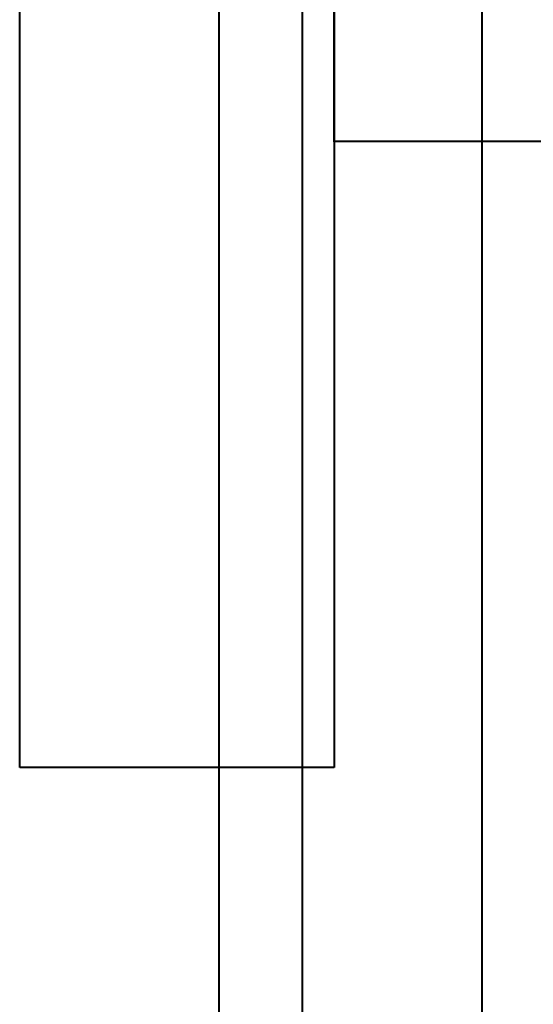
# Model space of a CAD drawing. Units: millimetres. Extents: x -13095 to -10852, y -682 to 6669.
# Drawn here: x -11495 to -11490, y 3711 to 3720 of the extents above; entities that cross this region are included whole.
import ezdxf

# ---------------------------------------------------------------- set-up
doc = ezdxf.new("R2010")
doc.units = ezdxf.units.MM
doc.layers.add('AT_1_SYMBOLE', color=8, linetype='Continuous')
doc.layers.add('Faux gril', color=7, linetype='Continuous', true_color=0xffffff)
doc.layers.add('perche condamné', color=5, linetype='Continuous', true_color=0x0000ff)

# ---------------------------------------------------------------- blocks, each defined once
blk = doc.blocks.new('Perche coupe 5')
at = {"lineweight": 40}
blk.add_line((-0.481867, 1.6074), (-0.7352, 1.6074), dxfattribs=at)
at = {"layer": 'Faux gril', "lineweight": 40}
for p, q in [((0.1648, 1.590267), (-11.830133, 1.590267)), ((-11.830133, 1.582267), (0.1648, 1.582267))]:
    blk.add_line(p, q, dxfattribs=at)
at = {"layer": 'perche condamné', "lineweight": 40}
for p, q in [((-0.618, 1.776267), (-0.618, 1.593267)), ((-0.808267, 1.593267), (-0.558267, 1.593267)), ((-0.808267, 1.593267), (-0.558267, 1.593267)), ((-0.618, 1.593267), (-0.643, 1.593267)), ((-0.558267, 1.593267), (-0.558267, 1.563267)), ((-0.558267, 1.593267), (-0.558267, 1.590267)), ((-0.558267, 1.590267), (-0.808267, 1.590267)), ((-0.558267, 1.563267), (-0.808267, 1.563267))]:
    blk.add_line(p, q, dxfattribs=at)
blk.add_point((-0.618, 1.593267), dxfattribs=at)

msp = doc.modelspace()

# ---------------------------------------------------------------- block references
at = {"layer": 'AT_1_SYMBOLE', "ltscale": 100, "xscale": 100, "yscale": 100, "zscale": 100, "rotation": 270}
msp.add_blockref('Perche coupe 5', (-11651.00367, 3656.99335), dxfattribs=at)

doc.saveas('drawing.dxf')
